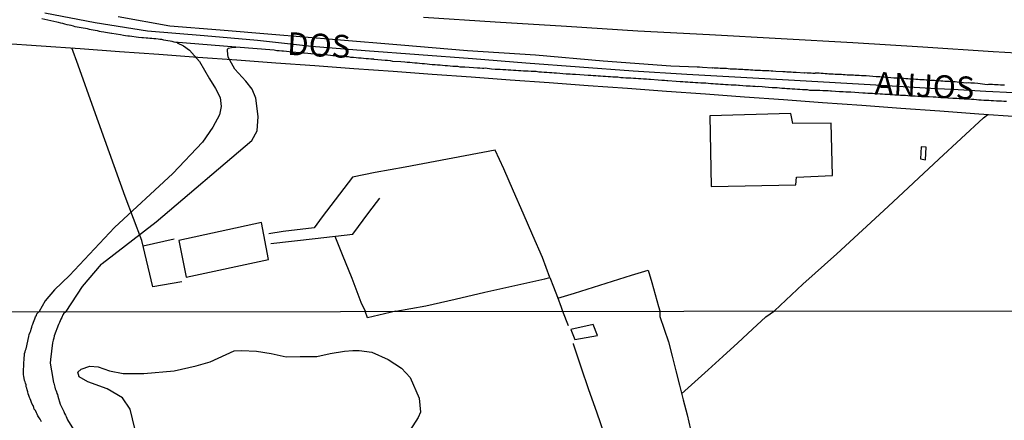
# Model space of a CAD drawing. Units: millimetres. Extents: x 185559 to 187969, y 1652115 to 1654889.
# Drawn here: x 186826 to 186934, y 1652659 to 1652702 of the extents above; entities that cross this region are included whole.
import ezdxf
from ezdxf.enums import TextEntityAlignment as Align

# ---------------------------------------------------------------- set-up
doc = ezdxf.new("R2010")
doc.units = ezdxf.units.MM
for name, color, linetype in [('V-EDIFICACAO', 2, 'Continuous'), ('V-EIXO_DE_LOGRADOURO', 3, 'Continuous'), ('V-LAGOA', 150, 'Continuous'), ('V-LOTE', 1, 'Continuous'), ('V-NOME_DOS_LOGRADOUROS', 7, 'Continuous'), ('V-QUADRA', 6, 'Continuous'), ('V-REFERENCIA', 2, 'Continuous'), ('V-TESTADA', 5, 'Continuous'), ('X-LIMITE_1000', 7, 'Continuous')]:
    doc.layers.add(name, color=color, linetype=linetype)

msp = doc.modelspace()

# ---------------------------------------------------------------- linework, layer by layer
at = {"layer": 'V-EDIFICACAO'}
for points in [[(186901.66, 1652691.92), (186901.83, 1652684.17), (186911.08, 1652684.33), (186911.16, 1652685.17), (186915.1, 1652685.38), (186914.98, 1652691.12), (186910.75, 1652691.05), (186910.53, 1652692.15), (186901.66, 1652691.92)], [(186924.83, 1652688.52), (186924.74, 1652687.2), (186925.3, 1652687.09), (186925.37, 1652688.46), (186924.83, 1652688.52)], [(186843.47, 1652678.23), (186844.27, 1652674.21), (186853.32, 1652676.14), (186852.55, 1652680.21), (186843.47, 1652678.23)], [(186886.45, 1652668.48), (186886.86, 1652667.39), (186889.37, 1652667.82), (186888.88, 1652669.01), (186886.45, 1652668.48)]]:
    msp.add_lwpolyline(points, close=True, dxfattribs=at)
at = {"layer": 'V-EIXO_DE_LOGRADOURO'}
msp.add_lwpolyline([(186934.94, 1652694.41), (186931.92, 1652694.58), (186928.9, 1652694.75), (186925.88, 1652694.92), (186922.86, 1652695.09), (186919.86, 1652695.26), (186910.96, 1652695.77), (186905.06, 1652696.11), (186899.16, 1652696.45), (186893.28, 1652696.79), (186887.4, 1652697.24), (186881.52, 1652697.69), (186875.64, 1652698.14), (186869.76, 1652698.59), (186863.88, 1652699.04), (186858, 1652699.52), (186852.1, 1652700.17), (186846.26, 1652700.66), (186840.03, 1652701.19), (186834.32, 1652702.09), (186828.78, 1652703.16)], dxfattribs=at)
at = {"layer": 'V-LAGOA'}
msp.add_lwpolyline([(186838.66, 1652657.62), (186838.16, 1652659.75), (186837.29, 1652661), (186835.62, 1652661.98), (186833.51, 1652662.75), (186832.55, 1652663.28), (186832.4, 1652663.8), (186832.79, 1652664.13), (186833.73, 1652664.45), (186834.62, 1652664.39), (186835.88, 1652663.93), (186837.39, 1652663.65), (186839.65, 1652663.67), (186842.95, 1652663.95), (186845.37, 1652664.49), (186846.92, 1652664.95), (186849.55, 1652666.14), (186850.35, 1652666.19), (186851.99, 1652666.1), (186853.59, 1652665.83), (186855.23, 1652665.5), (186856.76, 1652665.53), (186858.59, 1652665.51), (186860.06, 1652665.86), (186861.62, 1652666.09), (186862.55, 1652666.19), (186863.22, 1652666.19), (186864.64, 1652666.01), (186866.43, 1652665.19), (186867.86, 1652664.24), (186868.82, 1652663.23), (186869.81, 1652660.94), (186869.97, 1652659.41), (186869.71, 1652658.84), (186868.78, 1652657.41)], dxfattribs=at)
at = {"layer": 'V-LOTE'}
for points in [[(187005.87, 1652694.58), (187004.93, 1652694.67), (187004.01, 1652694.73), (187003.08, 1652694.79), (186994.72, 1652695.25), (186988.35, 1652695.65), (186981.95, 1652696.05), (186975.46, 1652696.45), (186968.95, 1652696.85), (186962.32, 1652697.19), (186955.72, 1652697.53), (186948.06, 1652698.07), (186940.38, 1652698.5), (186932.7, 1652698.93), (186925.02, 1652699.42), (186917.34, 1652699.91), (186909.48, 1652700.34), (186901.62, 1652700.77), (186893.79, 1652701.2), (186885.96, 1652701.69), (186878.13, 1652702.18), (186870.3, 1652702.67)], [(186824.1, 1652699.89), (186828.38, 1652699.57), (186832.66, 1652699.29), (186836.99, 1652698.97), (186841.27, 1652698.65), (186845.55, 1652698.34), (186849.83, 1652698.03), (186854.11, 1652697.72), (186858.39, 1652697.41), (186862.67, 1652697.1), (186866.95, 1652696.79), (186871.23, 1652696.48), (186875.51, 1652696.17), (186879.79, 1652695.86), (186884.07, 1652695.55), (186888.35, 1652695.24), (186892.63, 1652694.93), (186896.91, 1652694.62), (186901.19, 1652694.31), (186905.47, 1652694), (186909.75, 1652693.69), (186914.03, 1652693.38), (186918.31, 1652693.07), (186922.59, 1652692.76), (186926.87, 1652692.45), (186931.15, 1652692.14), (186935.43, 1652691.83)], [(186843.8, 1652673.72), (186840.63, 1652673.14), (186839.42, 1652678.25), (186837.61, 1652683.05), (186835.89, 1652687.85), (186834.17, 1652692.65), (186832.45, 1652697.45), (186831.75, 1652699.35)], [(186908.77, 1652670.53), (186911.85, 1652673.45), (186915.57, 1652676.79), (186921.21, 1652681.97), (186926.76, 1652687.15), (186931.66, 1652691.67), (186932.13, 1652692.07)], [(186867.25, 1652670.48), (186870.53, 1652671.08), (186873.76, 1652671.82), (186877.01, 1652672.56), (186880.3, 1652673.3), (186883.6, 1652674.03), (186884.14, 1652674.19), (186883.32, 1652676.38), (186882.26, 1652678.79), (186881.2, 1652681.22), (186880.14, 1652683.65), (186879.08, 1652686.08), (186878.16, 1652688.16), (186874.87, 1652687.53), (186871.58, 1652686.9), (186868.28, 1652686.29), (186864.98, 1652685.68), (186862.49, 1652685.18), (186861.09, 1652683.3), (186859.18, 1652680.82), (186858.32, 1652679.64), (186854.92, 1652679.21), (186853.33, 1652678.97)], [(186853.56, 1652677.92), (186858.43, 1652678.47), (186862.53, 1652678.93), (186864.31, 1652681.31), (186865.52, 1652682.89)], [(186839.56, 1652677.65), (186842.98, 1652678.43)], [(186860.57, 1652678.71), (186861.37, 1652676.71), (186862.42, 1652674.1), (186863.43, 1652671.49), (186863.88, 1652670.48)], [(186885.01, 1652671.9), (186886.83, 1652672.48), (186888.91, 1652673.13), (186891, 1652673.78), (186893.09, 1652674.43), (186894.91, 1652675), (186895.31, 1652673.65), (186895.67, 1652672.33), (186896.03, 1652671.01), (186896.17, 1652670.52)], [(186884.13, 1652674.19), (186884.52, 1652673.17), (186884.96, 1652672.04), (186885.37, 1652670.91), (186885.51, 1652670.5)], [(186867.25, 1652670.48), (186864.16, 1652669.74), (186863.88, 1652670.48)], [(186885.51, 1652670.5), (186886.14, 1652668.91)], [(186896.17, 1652670.52), (186896.17, 1652669.92), (186897.13, 1652667.13), (186897.53, 1652665.54), (186897.93, 1652663.95), (186898.33, 1652662.36), (186898.76, 1652660.75), (186899.17, 1652659.14), (186899.55, 1652657.52), (186900.02, 1652655.86), (186900.42, 1652654.19), (186900.82, 1652652.52), (186900.91, 1652650.99), (186900.86, 1652649.34), (186900.82, 1652647.67), (186900.79, 1652646), (186900.77, 1652644.33), (186900.75, 1652642.66), (186900.73, 1652640.99), (186900.71, 1652639.32), (186900.69, 1652637.65), (186900.67, 1652635.98), (186900.65, 1652634.31), (186900.64, 1652633.91)], [(186898.58, 1652661.41), (186901.5, 1652664.07), (186903.11, 1652665.52), (186904.72, 1652667.01), (186906.33, 1652668.5), (186907.8, 1652669.88), (186908.77, 1652670.53)], [(186896.13, 1652633.34), (186895.84, 1652634.86), (186895.44, 1652637.41), (186895.05, 1652639.96), (186894.63, 1652642.51), (186894.21, 1652645.06), (186893.51, 1652647.08), (186892.66, 1652649.56), (186891.83, 1652652.03), (186890.98, 1652654.5), (186890.11, 1652656.97), (186889.28, 1652659.42), (186888.41, 1652661.88), (186887.55, 1652664.34), (186886.74, 1652666.88), (186886.73, 1652666.89), (186886.74, 1652666.93)]]:
    msp.add_lwpolyline(points, dxfattribs=at)
at = {"layer": 'V-QUADRA'}
for points in [[(186934.17, 1652693.47), (186933.88, 1652693.49), (186933.62, 1652693.51), (186933.32, 1652693.51), (186933.07, 1652693.53), (186932.77, 1652693.55), (186932.51, 1652693.55), (186932.26, 1652693.57), (186931.96, 1652693.6), (186931.7, 1652693.6), (186931.41, 1652693.64), (186931.15, 1652693.64), (186930.9, 1652693.66), (186930.6, 1652693.68), (186930.34, 1652693.7), (186930.09, 1652693.72), (186929.83, 1652693.72), (186929.53, 1652693.74), (186929.24, 1652693.77), (186928.98, 1652693.77), (186928.72, 1652693.79), (186928.3, 1652693.81), (186927.17, 1652693.88), (186926.98, 1652693.89), (186926.68, 1652693.91), (186926.43, 1652693.94), (186926.13, 1652693.94), (186925.7, 1652693.98), (186925, 1652694), (186924.72, 1652694.02), (186924.47, 1652694.04), (186924.17, 1652694.06), (186923.91, 1652694.06), (186923.66, 1652694.08), (186923.36, 1652694.11), (186923.11, 1652694.13), (186922.81, 1652694.15), (186922.55, 1652694.15), (186922.25, 1652694.17), (186921.96, 1652694.19), (186921.7, 1652694.21), (186921.4, 1652694.23), (186921.15, 1652694.23), (186920.85, 1652694.25), (186920.59, 1652694.28), (186920.34, 1652694.28), (186920.04, 1652694.32), (186919.79, 1652694.32), (186919.49, 1652694.34), (186919.23, 1652694.36), (186918.98, 1652694.36), (186918.68, 1652694.38), (186918.42, 1652694.4), (186918, 1652694.42), (186917.12, 1652694.51), (186916.85, 1652694.51), (186916.59, 1652694.51), (186916.29, 1652694.53), (186915.87, 1652694.55), (186914.99, 1652694.6), (186914.89, 1652694.62), (186914.63, 1652694.64), (186914.34, 1652694.66), (186914.04, 1652694.66), (186913.74, 1652694.7), (186913.44, 1652694.7), (186913.19, 1652694.68), (186912.89, 1652694.7), (186912.63, 1652694.7), (186912.38, 1652694.74), (186912.08, 1652694.74), (186911.82, 1652694.77), (186911.53, 1652694.79), (186911.27, 1652694.79), (186910.97, 1652694.83), (186910.68, 1652694.83), (186910.42, 1652694.87), (186910.12, 1652694.87), (186909.87, 1652694.89), (186909.57, 1652694.92), (186909.31, 1652694.94), (186909.06, 1652694.96), (186908.76, 1652694.96), (186908.5, 1652694.98), (186908.08, 1652695.02), (186907.03, 1652695.11), (186906.89, 1652695.09), (186906.63, 1652695.11), (186906.38, 1652695.13), (186906.08, 1652695.15), (186905.65, 1652695.17), (186904.91, 1652695.24), (186904.8, 1652695.24), (186904.54, 1652695.26), (186904.25, 1652695.26), (186903.99, 1652695.28), (186903.69, 1652695.3), (186903.4, 1652695.32), (186903.14, 1652695.34), (186902.84, 1652695.34), (186902.59, 1652695.38), (186902.29, 1652695.38), (186902.03, 1652695.4), (186901.78, 1652695.43), (186901.48, 1652695.45), (186901.22, 1652695.47), (186900.93, 1652695.47), (186900.67, 1652695.49), (186900.37, 1652695.51), (186900.08, 1652695.53), (186899.82, 1652695.55), (186899.52, 1652695.57), (186899.27, 1652695.6), (186898.97, 1652695.6), (186898.71, 1652695.62), (186898.41, 1652695.64), (186897.99, 1652695.68), (186897.07, 1652695.75), (186896.97, 1652695.75), (186896.71, 1652695.77), (186896.41, 1652695.79), (186895.99, 1652695.83), (186895.16, 1652695.88), (186894.97, 1652695.89), (186894.71, 1652695.92), (186894.41, 1652695.92), (186894.12, 1652695.96), (186893.86, 1652695.96), (186893.56, 1652696), (186893.31, 1652696), (186893.01, 1652696.02), (186892.75, 1652696.04), (186892.45, 1652696.04), (186892.16, 1652696.09), (186891.9, 1652696.09), (186891.6, 1652696.13), (186891.35, 1652696.13), (186891.05, 1652696.15), (186890.79, 1652696.17), (186890.54, 1652696.17), (186890.24, 1652696.21), (186889.99, 1652696.21), (186889.69, 1652696.26), (186889.43, 1652696.26), (186889.18, 1652696.28), (186888.88, 1652696.3), (186888.62, 1652696.32), (186888.33, 1652696.34), (186887.9, 1652696.36), (186886.94, 1652696.43), (186886.88, 1652696.45), (186886.62, 1652696.45), (186886.37, 1652696.49), (186885.94, 1652696.49), (186884.85, 1652696.6), (186884.62, 1652696.58), (186884.37, 1652696.62), (186884.11, 1652696.62), (186883.81, 1652696.64), (186883.52, 1652696.66), (186883.22, 1652696.7), (186882.92, 1652696.7), (186882.62, 1652696.75), (186882.32, 1652696.75), (186882.07, 1652696.75), (186881.77, 1652696.79), (186881.51, 1652696.79), (186881.26, 1652696.81), (186880.96, 1652696.83), (186880.71, 1652696.83), (186880.41, 1652696.87), (186880.15, 1652696.87), (186879.85, 1652696.92), (186879.56, 1652696.92), (186879.3, 1652696.94), (186879, 1652696.96), (186878.7, 1652697), (186878.41, 1652697), (186878.15, 1652697), (186877.73, 1652697.04), (186877.04, 1652697.13), (186876.89, 1652697.11), (186876.75, 1652697.11), (186876.45, 1652697.13), (186876.19, 1652697.15), (186875.77, 1652697.17), (186874.81, 1652697.24), (186874.62, 1652697.26), (186874.32, 1652697.26), (186874.06, 1652697.3), (186873.77, 1652697.3), (186873.51, 1652697.32), (186873.21, 1652697.34), (186872.92, 1652697.38), (186872.66, 1652697.38), (186872.36, 1652697.43), (186872.11, 1652697.45), (186871.81, 1652697.47), (186871.55, 1652697.51), (186871.25, 1652697.51), (186870.96, 1652697.55), (186870.7, 1652697.57), (186870.4, 1652697.6), (186870.15, 1652697.62), (186869.85, 1652697.64), (186869.59, 1652697.68), (186869.34, 1652697.68), (186869.04, 1652697.72), (186868.79, 1652697.75), (186868.49, 1652697.77), (186868.23, 1652697.79), (186867.81, 1652697.83), (186866.93, 1652697.88), (186866.91, 1652697.88), (186866.66, 1652697.94), (186866.36, 1652697.96), (186866.1, 1652697.98), (186865.68, 1652698.02), (186864.89, 1652698.09), (186864.83, 1652698.11), (186864.53, 1652698.13), (186864.27, 1652698.15), (186864.02, 1652698.17), (186863.72, 1652698.19), (186863.46, 1652698.24), (186863.17, 1652698.24), (186862.91, 1652698.28), (186862.61, 1652698.3), (186862.32, 1652698.32), (186862.06, 1652698.36), (186861.76, 1652698.36), (186861.51, 1652698.41), (186861.21, 1652698.43), (186860.95, 1652698.45), (186860.65, 1652698.47), (186860.36, 1652698.49), (186860.1, 1652698.51), (186859.8, 1652698.55), (186859.55, 1652698.58), (186859.25, 1652698.6), (186858.99, 1652698.62), (186858.74, 1652698.64), (186858.31, 1652698.68), (186857.23, 1652698.77), (186857.12, 1652698.77), (186856.87, 1652698.81), (186856.57, 1652698.81), (186856.31, 1652698.85), (186855.89, 1652698.89), (186854.93, 1652698.98), (186854.78, 1652698.98), (186854.48, 1652699.02), (186854.23, 1652699.04), (186853.92, 1652699.1), (186849.72, 1652699.42), (186842.95, 1652699.98), (186842.73, 1652700.04), (186842.52, 1652700.09), (186842.26, 1652700.13), (186842.05, 1652700.15), (186841.84, 1652700.22), (186841.63, 1652700.26), (186841.41, 1652700.28), (186841.2, 1652700.3), (186840.94, 1652700.34), (186840.73, 1652700.34), (186840.52, 1652700.39), (186840.31, 1652700.39), (186840.09, 1652700.41), (186839.88, 1652700.43), (186839.62, 1652700.45), (186839.41, 1652700.47), (186839.07, 1652700.49), (186838.07, 1652700.64), (186837.88, 1652700.64), (186837.62, 1652700.66), (186837.41, 1652700.7), (186837.07, 1652700.77), (186836.15, 1652700.92), (186836.09, 1652700.94), (186835.88, 1652700.96), (186835.67, 1652701), (186835.45, 1652701.05), (186835.24, 1652701.09), (186834.98, 1652701.13), (186834.77, 1652701.17), (186834.56, 1652701.22), (186834.3, 1652701.26), (186834.09, 1652701.3), (186833.88, 1652701.34), (186833.67, 1652701.39), (186833.45, 1652701.43), (186833.24, 1652701.47), (186832.98, 1652701.51), (186832.77, 1652701.56), (186832.56, 1652701.6), (186832.35, 1652701.64), (186832.13, 1652701.68), (186831.92, 1652701.73), (186831.66, 1652701.81), (186831.45, 1652701.85), (186831.24, 1652701.9), (186830.98, 1652701.96), (186830.77, 1652702.02), (186830.56, 1652702.07), (186830.3, 1652702.13), (186830.09, 1652702.19), (186829.77, 1652702.26), (186829.45, 1652702.34), (186828.45, 1652702.56)], [(186933.96, 1652695.26), (186933.75, 1652695.26), (186933.54, 1652695.28), (186933.28, 1652695.3), (186933.07, 1652695.3), (186932.85, 1652695.32), (186932.64, 1652695.34), (186932.43, 1652695.34), (186932.22, 1652695.34), (186932.07, 1652695.32), (186931.02, 1652695.45), (186930.68, 1652695.47), (186930.47, 1652695.47), (186930.26, 1652695.49), (186930, 1652695.51), (186929.85, 1652695.49), (186929.11, 1652695.57), (186928.77, 1652695.6), (186928.55, 1652695.62), (186928.34, 1652695.62), (186928.09, 1652695.64), (186927.87, 1652695.66), (186927.66, 1652695.68), (186927.41, 1652695.68), (186927.19, 1652695.7), (186926.98, 1652695.72), (186926.72, 1652695.74), (186926.51, 1652695.74), (186926.3, 1652695.77), (186926.04, 1652695.79), (186925.83, 1652695.79), (186925.62, 1652695.81), (186925.36, 1652695.83), (186925.15, 1652695.85), (186924.94, 1652695.85), (186924.68, 1652695.87), (186924.47, 1652695.89), (186924.26, 1652695.89), (186924, 1652695.91), (186923.79, 1652695.94), (186923.57, 1652695.94), (186923.36, 1652695.96), (186923.15, 1652695.98), (186922.94, 1652696), (186922.68, 1652696.02), (186922.47, 1652696.02), (186922.25, 1652696.04), (186922.04, 1652696.04), (186921.85, 1652696.05), (186920.81, 1652696.13), (186920.51, 1652696.15), (186920.3, 1652696.17), (186920.04, 1652696.19), (186919.89, 1652696.17), (186918.81, 1652696.28), (186918.51, 1652696.3), (186918.3, 1652696.3), (186918.04, 1652696.32), (186917.83, 1652696.32), (186917.61, 1652696.32), (186917.4, 1652696.36), (186917.19, 1652696.36), (186916.98, 1652696.36), (186916.72, 1652696.38), (186916.51, 1652696.41), (186916.29, 1652696.41), (186916.08, 1652696.43), (186915.87, 1652696.45), (186915.66, 1652696.45), (186915.4, 1652696.45), (186915.19, 1652696.47), (186914.97, 1652696.49), (186914.72, 1652696.49), (186914.51, 1652696.51), (186914.29, 1652696.51), (186914.08, 1652696.53), (186913.87, 1652696.53), (186913.66, 1652696.58), (186913.4, 1652696.58), (186913.21, 1652696.58), (186913.19, 1652696.53), (186913.12, 1652696.53), (186912.97, 1652696.55), (186912.76, 1652696.58), (186912.55, 1652696.58), (186912.34, 1652696.58), (186912.08, 1652696.62), (186912.06, 1652696.6), (186911.14, 1652696.66), (186910.8, 1652696.66), (186910.59, 1652696.7), (186910.38, 1652696.7), (186910.12, 1652696.7), (186909.91, 1652696.73), (186909.89, 1652696.73), (186909.65, 1652696.73), (186908.89, 1652696.77), (186908.59, 1652696.79), (186908.38, 1652696.81), (186908.12, 1652696.83), (186907.91, 1652696.83), (186907.7, 1652696.83), (186907.44, 1652696.85), (186907.23, 1652696.87), (186907.01, 1652696.87), (186906.8, 1652696.89), (186906.59, 1652696.89), (186906.38, 1652696.92), (186906.12, 1652696.92), (186905.91, 1652696.96), (186905.69, 1652696.96), (186905.48, 1652696.96), (186905.27, 1652696.98), (186905.06, 1652697), (186904.8, 1652697), (186904.59, 1652697.02), (186904.37, 1652697.02), (186904.12, 1652697.04), (186903.91, 1652697.04), (186903.69, 1652697.06), (186903.48, 1652697.09), (186903.27, 1652697.09), (186903.05, 1652697.09), (186902.8, 1652697.11), (186902.59, 1652697.13), (186902.37, 1652697.13), (186902.16, 1652697.15), (186901.95, 1652697.17), (186901.93, 1652697.15), (186900.88, 1652697.21), (186900.54, 1652697.23), (186900.29, 1652697.26), (186897.41, 1652697.37), (186889.98, 1652697.91), (186882.55, 1652698.56), (186875.12, 1652699.02), (186867.8, 1652699.67), (186860.74, 1652700.24), (186853.68, 1652700.81), (186848.01, 1652701.29), (186842.48, 1652701.72), (186836.81, 1652702.77)], [(186843.28, 1652699.9), (186843.16, 1652699.94), (186842.95, 1652699.98)]]:
    msp.add_lwpolyline(points, dxfattribs=at)
at = {"layer": 'V-REFERENCIA'}
for points in [[(186843.28, 1652699.9), (186843.98, 1652699.59), (186844.63, 1652699.11), (186845.75, 1652697.86), (186846.85, 1652695.95), (186847.51, 1652694.89), (186847.99, 1652693.9), (186848.1, 1652692.93), (186847.95, 1652692), (186847.21, 1652690.65), (186846.07, 1652689.02), (186842.83, 1652685.58), (186836.42, 1652679.65), (186831.49, 1652674.39), (186829.84, 1652672.81), (186828.83, 1652671.61), (186828.17, 1652670.44)], [(186831.11, 1652670.44), (186832.9, 1652673.18), (186834.99, 1652675.65), (186835.07, 1652675.71), (186841, 1652680.28), (186851.47, 1652689.2), (186852.07, 1652690.25), (186852.17, 1652691.84), (186851.92, 1652693.83), (186851.52, 1652694.83), (186850.82, 1652695.72), (186849.62, 1652697.02), (186848.87, 1652698.34), (186848.82, 1652699.04), (186848.82, 1652699.21), (186848.9, 1652699.31), (186849.23, 1652699.39), (186849.72, 1652699.42)], [(186828.42, 1652658.37), (186828.27, 1652658.63), (186828.17, 1652658.78), (186828.04, 1652659.02), (186827.95, 1652659.19), (186827.86, 1652659.36), (186827.76, 1652659.58), (186827.63, 1652659.75), (186827.59, 1652659.92), (186827.5, 1652660.13), (186827.41, 1652660.31), (186827.33, 1652660.48), (186827.24, 1652660.69), (186827.2, 1652660.87), (186827.11, 1652661.04), (186827.05, 1652661.25), (186826.98, 1652661.43), (186826.92, 1652661.64), (186826.86, 1652661.86), (186826.81, 1652662.03), (186826.75, 1652662.2), (186826.73, 1652662.41), (186826.68, 1652662.59), (186826.64, 1652662.74), (186826.55, 1652662.89), (186826.53, 1652663.15), (186826.49, 1652663.32), (186826.45, 1652663.53), (186826.45, 1652663.71), (186826.47, 1652663.9), (186826.51, 1652665.38), (186826.55, 1652665.64), (186826.57, 1652665.86), (186826.62, 1652666.03), (186826.68, 1652666.2), (186826.73, 1652666.35), (186827.03, 1652667.71), (186827.09, 1652667.94), (186827.18, 1652668.18), (186827.24, 1652668.35), (186827.29, 1652668.52), (186827.37, 1652668.74), (186827.41, 1652668.91), (186827.46, 1652669.08), (186827.54, 1652669.3), (186827.63, 1652669.47), (186827.69, 1652669.64), (186827.76, 1652669.86), (186827.86, 1652670.03), (186827.91, 1652670.2), (186828.17, 1652670.44)], [(186831.11, 1652670.44), (186830.83, 1652670.19), (186830.81, 1652670.09), (186830.75, 1652670.07), (186830.73, 1652669.99), (186830.68, 1652669.9), (186830.64, 1652669.81), (186830.55, 1652669.6), (186830.47, 1652669.43), (186830.38, 1652669.25), (186830.3, 1652669.04), (186830.3, 1652669.02), (186829.82, 1652667.77), (186829.76, 1652667.53), (186829.69, 1652667.32), (186829.67, 1652667.15), (186829.64, 1652667.03), (186829.42, 1652665.19), (186829.37, 1652664.79), (186829.51, 1652663.95), (186829.73, 1652662.67), (186829.76, 1652662.58), (186829.87, 1652662.16), (186829.93, 1652661.98), (186829.98, 1652661.81), (186830.06, 1652661.64), (186830.1, 1652661.47), (186830.17, 1652661.34), (186830.21, 1652661.17), (186830.47, 1652660.28), (186830.86, 1652659.49), (186830.94, 1652659.27), (186831.05, 1652659.1), (186831.11, 1652658.93), (186831.2, 1652658.76), (186831.29, 1652658.56), (186831.93, 1652657.53)]]:
    msp.add_lwpolyline(points, dxfattribs=at)
at = {"layer": 'V-TESTADA'}
for points in [[(187005.87, 1652694.58), (187004.93, 1652694.67), (187004.01, 1652694.73), (187003.08, 1652694.79), (186994.72, 1652695.25), (186988.35, 1652695.65), (186981.95, 1652696.05), (186975.46, 1652696.45), (186968.95, 1652696.85), (186962.32, 1652697.19), (186955.72, 1652697.53), (186948.06, 1652698.07), (186940.38, 1652698.5), (186932.7, 1652698.93), (186925.02, 1652699.42), (186917.34, 1652699.91), (186909.48, 1652700.34), (186901.62, 1652700.77), (186893.79, 1652701.2), (186885.96, 1652701.69), (186878.13, 1652702.18), (186870.3, 1652702.67)], [(186824.1, 1652699.89), (186828.38, 1652699.57), (186832.66, 1652699.29), (186836.99, 1652698.97), (186841.27, 1652698.65), (186845.55, 1652698.34), (186849.83, 1652698.03), (186854.11, 1652697.72), (186858.39, 1652697.41), (186862.67, 1652697.1), (186866.95, 1652696.79), (186871.23, 1652696.48), (186875.51, 1652696.17), (186879.79, 1652695.86), (186884.07, 1652695.55), (186888.35, 1652695.24), (186892.63, 1652694.93), (186896.91, 1652694.62), (186901.19, 1652694.31), (186905.47, 1652694), (186909.75, 1652693.69), (186914.03, 1652693.38), (186918.31, 1652693.07), (186922.59, 1652692.76), (186926.87, 1652692.45), (186931.15, 1652692.14), (186935.43, 1652691.83)]]:
    msp.add_lwpolyline(points, dxfattribs=at)
at = {"layer": 'X-LIMITE_1000'}
msp.add_line((187968.43, 1652671.75), (185562.11, 1652668.84), dxfattribs=at)

# ---------------------------------------------------------------- texts
at = {"layer": 'V-NOME_DOS_LOGRADOUROS'}
for s, p in [('DOS', (186855.26, 1652697.82)), ('ANJOS', (186919.64, 1652693.47))]:
    msp.add_text(s, height=2.5, rotation=357, dxfattribs=at).set_placement(p, align=Align.BOTTOM_LEFT)

doc.saveas('drawing.dxf')
